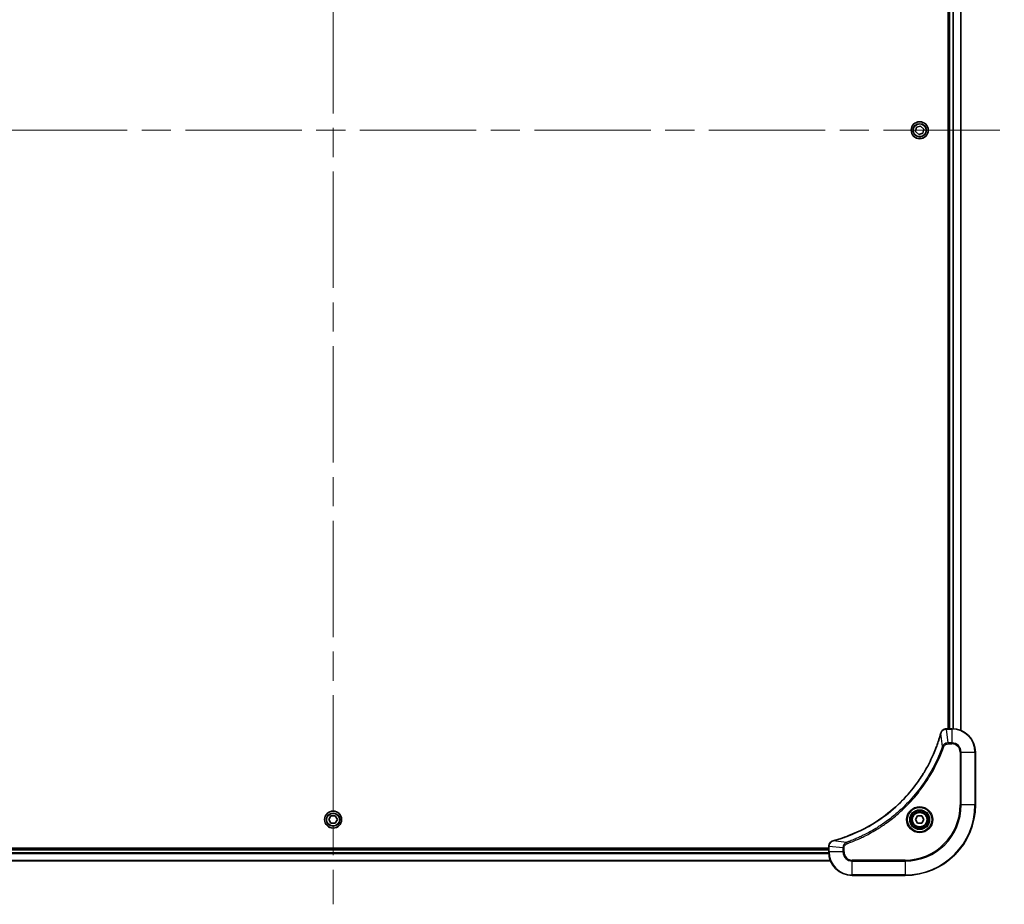
# Model space of a CAD drawing. Units: millimetres. Extents: x -2646 to 9731, y 56 to 2023.
# Drawn here: x 401 to 737, y 701 to 1002 of the extents above; entities that cross this region are included whole.
import ezdxf

# ---------------------------------------------------------------- set-up
doc = ezdxf.new("R2010")
doc.units = ezdxf.units.MM
doc.header["$LTSCALE"] = 7
doc.linetypes.add('CHAIN', pattern=[0.3543, 0.2362, -0.0295, 0.0591, -0.0295])
for name, color, linetype, lineweight in [('Centerline (ISO)', 131, 'Continuous', 18), ('Visible (ISO)', 7, 'Continuous', 35), ('Visible Narrow (ISO)', 7, 'Continuous', 25)]:
    doc.layers.add(name, color=color, linetype=linetype, lineweight=lineweight)

msp = doc.modelspace()

# ---------------------------------------------------------------- linework, layer by layer
at = {"layer": 'Centerline (ISO)', "linetype": 'CHAIN', "ltscale": 23.990969}
for p, q in [((508.1929, 1247.9297), (508.1929, 700.6702)), ((279.3334, 964.5297), (737.0524, 964.5297))]:
    msp.add_line(p, q, dxfattribs=at)
at = {"layer": 'Visible (ISO)'}
for p, q in [((717.8929, 1168.5297), (717.8929, 760.5297)), ((718.1929, 1168.5297), (718.1929, 760.5297)), ((722.1929, 759.9459), (722.1929, 1169.1135)), ((706.8095, 964.1178), (707.1445, 965.5218)), ((707.8579, 963.1258), (706.8095, 964.1178)), ((707.1445, 965.5218), (708.5279, 965.9337)), ((708.5279, 965.9337), (709.5762, 964.9416)), ((709.5762, 964.9416), (709.2413, 963.5377)), ((709.2413, 963.5377), (707.8579, 963.1258)), ((717.3619, 760.5297), (717.3465, 760.5297)), ((719.1929, 760.5297), (717.3619, 760.5297)), ((727.1929, 734.5297), (727.1929, 752.5297)), ((506.7495, 729.5297), (507.4712, 730.7797)), ((507.4712, 728.2797), (506.7495, 729.5297)), ((507.4712, 730.7797), (508.9146, 730.7797)), ((508.9146, 730.7797), (509.6363, 729.5297)), ((509.6363, 729.5297), (508.9146, 728.2797)), ((706.7495, 729.5297), (707.4712, 730.7797)), ((707.4712, 728.2797), (706.7495, 729.5297)), ((707.4712, 730.7797), (708.9146, 730.7797)), ((708.9146, 730.7797), (709.6363, 729.5297)), ((709.6363, 729.5297), (708.9146, 728.2797)), ((508.9146, 728.2797), (507.4712, 728.2797)), ((708.9146, 728.2797), (707.4712, 728.2797)), ((677.1929, 719.8297), (339.1929, 719.8297)), ((677.1929, 719.5297), (339.1929, 719.5297)), ((677.1929, 720.3761), (677.1929, 720.3607)), ((677.1929, 720.3607), (677.1929, 718.5297)), ((338.6091, 715.5297), (677.7767, 715.5297)), ((685.1929, 710.5297), (703.1929, 710.5297))]:
    msp.add_line(p, q, dxfattribs=at)
for centre, radius in [((708.1929, 964.5297), 2.9), ((508.1929, 729.5297), 2.9), ((708.1929, 729.5297), 3.25), ((708.1929, 729.5297), 2.75)]:
    msp.add_circle(centre, radius, dxfattribs=at)
for centre, radius, start, end in [((719.1929, 752.5297), 8, 0, 90), ((703.1929, 734.5297), 24, 270, 0), ((685.1929, 718.5297), 8, 180, 270)]:
    msp.add_arc(centre, radius, start, end, dxfattribs=at)
for points, knots in [([(715.3954, 758.976), (715.3391, 758.7672), (715.2814, 758.5588), (715.166, 758.1516), (715.1084, 757.9529), (714.9299, 757.3505), (714.8052, 756.948), (714.5074, 756.0258), (714.3308, 755.5072), (713.9689, 754.497), (713.7842, 754.0052), (713.3083, 752.7937), (713.0082, 752.0775), (712.2816, 750.4465), (711.8441, 749.5366), (710.7777, 747.4749), (710.1308, 746.3323), (708.5457, 743.7645), (707.5783, 742.3572), (705.0602, 739.0545), (703.4387, 737.2133), (699.5119, 733.3429), (697.137, 731.384), (691.3208, 727.3941), (687.7733, 725.5189), (683.0691, 723.6875), (682.0679, 723.3326), (680.5157, 722.8353), (679.9718, 722.6709), (679.1996, 722.4511), (678.9733, 722.3884), (678.7467, 722.3272)], [0, 0, 0, 0, 0.06549657, 0.06549657, 0.12817861, 0.12817861, 0.2557943, 0.2557943, 0.42169471, 0.42169471, 0.58081118, 0.58081118, 0.81593963, 0.81593963, 1.12160661, 1.12160661, 1.51897368, 1.51897368, 2.03555087, 2.03555087, 2.7767893, 2.7767893, 3.70555522, 3.70555522, 4.91295092, 4.91295092, 5.23453446, 5.23453446, 5.40661912, 5.40661912, 5.47772979, 5.47772979, 5.47772979, 5.47772979]), ([(715.4149, 759.0483), (715.4117, 759.0363), (715.4085, 759.0243), (715.402, 759.0002), (715.3987, 758.9881), (715.3954, 758.976)], [0.00000000006, 0.00000000006, 0.00000000006, 0.00000000006, 0.00379309206, 0.00379309206, 0.00758618406, 0.00758618406, 0.00758618406, 0.00758618406]), ([(717.3465, 760.5297), (717.086, 760.5297), (716.8255, 760.4782), (716.3324, 760.275), (716.102, 760.1188), (715.7662, 759.7734), (715.6443, 759.6003), (715.4946, 759.2961), (715.4486, 759.1737), (715.4149, 759.0483)], [-0.196787795, -0.196787795, -0.196787795, -0.196787795, -0.138164041, -0.138164041, -0.076757801, -0.076757801, -0.029522231, -0.029522231, 0, 0, 0, 0]), ([(678.6744, 722.3077), (678.4954, 722.2597), (678.3226, 722.1864), (677.9073, 721.937), (677.6861, 721.7249), (677.3089, 721.1511), (677.1929, 720.7639), (677.1929, 720.3761)], [-0.196787795, -0.196787795, -0.196787795, -0.196787795, -0.154661595, -0.154661595, -0.087259675, -0.087259675, 0, 0, 0, 0]), ([(678.7467, 722.3272), (678.7346, 722.3239), (678.7225, 722.3207), (678.6984, 722.3142), (678.6863, 722.3109), (678.6744, 722.3077)], [0, 0, 0, 0, 0.003793092, 0.003793092, 0.007586184, 0.007586184, 0.007586184, 0.007586184])]:
    msp.add_open_spline(points, degree=3, knots=knots, dxfattribs=at)
at = {"layer": 'Visible Narrow (ISO)'}
for p, q in [((718.4929, 760.5297), (718.4929, 1168.5297)), ((719.5524, 1168.5378), (719.5524, 760.5217)), ((719.7828, 760.508), (719.7828, 1168.5515)), ((722.1234, 1169.0858), (722.1234, 759.9737)), ((715.9551, 754.5004), (715.4244, 758.9681)), ((717.3619, 760.3833), (717.3619, 760.5297)), ((717.3619, 760.3833), (719.1929, 760.3833)), ((717.8558, 755.6762), (717.3619, 760.3833)), ((719.1929, 760.5297), (719.1929, 760.3833)), ((719.1929, 760.3833), (719.1929, 755.6762)), ((719.1929, 755.6762), (717.8558, 755.6762)), ((717.8558, 755.6762), (717.8558, 755.3226)), ((719.1929, 755.6762), (719.1929, 755.3226)), ((715.9551, 754.5004), (716.3877, 754.347)), ((717.8558, 755.3226), (719.1929, 755.3226)), ((721.9858, 752.5297), (721.9858, 734.5297)), ((722.3393, 752.5297), (721.9858, 752.5297)), ((722.3393, 734.5297), (722.3393, 752.5297)), ((722.3393, 752.5297), (727.0464, 752.5297)), ((727.0464, 752.5297), (727.1929, 752.5297)), ((727.0464, 752.5297), (727.0464, 734.5297)), ((721.9858, 734.5297), (722.3393, 734.5297)), ((727.0464, 734.5297), (722.3393, 734.5297)), ((727.0464, 734.5297), (727.1929, 734.5297)), ((683.2222, 721.7675), (678.7545, 722.2982)), ((339.1929, 719.2297), (677.1929, 719.2297)), ((677.1929, 720.3607), (677.3393, 720.3607)), ((677.3393, 718.5297), (677.1929, 718.5297)), ((677.3393, 718.5297), (677.3393, 720.3607)), ((682.0464, 719.8668), (677.3393, 720.3607)), ((682.0464, 718.5297), (677.3393, 718.5297)), ((682.0464, 719.8668), (682.0464, 718.5297)), ((682.0464, 719.8668), (682.4, 719.8668)), ((682.0464, 718.5297), (682.4, 718.5297)), ((682.4, 718.5297), (682.4, 719.8668)), ((683.2222, 721.7675), (683.3756, 721.3349)), ((677.7489, 715.5993), (338.6368, 715.5993)), ((339.1711, 717.9398), (677.2147, 717.9398)), ((677.201, 718.1702), (339.1848, 718.1702)), ((703.1929, 715.7368), (685.1929, 715.7368)), ((685.1929, 715.3833), (685.1929, 715.7368)), ((685.1929, 715.3833), (703.1929, 715.3833)), ((685.1929, 710.6762), (685.1929, 715.3833)), ((703.1929, 715.3833), (703.1929, 715.7368)), ((703.1929, 715.3833), (703.1929, 710.6762)), ((703.1929, 710.6762), (685.1929, 710.6762)), ((685.1929, 710.6762), (685.1929, 710.5297)), ((703.1929, 710.6762), (703.1929, 710.5297))]:
    msp.add_line(p, q, dxfattribs=at)
for centre, radius in [((708.1929, 964.5297), 2.8677), ((708.1929, 964.5297), 2.3092), ((708.1929, 964.5297), 2.1415), ((508.1929, 729.5297), 2.8677), ((708.1929, 729.5297), 4.4571), ((708.1929, 729.5297), 4.1036), ((708.1929, 729.5297), 3.3964), ((708.1929, 729.5297), 2.45), ((508.1929, 729.5297), 2.3092), ((508.1929, 729.5297), 2.1415)]:
    msp.add_circle(centre, radius, dxfattribs=at)
for centre, radius, start, end in [((719.1929, 752.5297), 7.8536, 0, 90), ((719.1929, 752.5297), 3.1464, 0, 90), ((719.1929, 752.5297), 2.7929, 0, 90), ((703.1929, 734.5297), 18.7929, 270, 0), ((703.1929, 734.5297), 23.8536, 270, 0), ((703.1929, 734.5297), 19.1464, 270, 0), ((685.1929, 718.5297), 7.8536, 180, 270), ((685.1929, 718.5297), 3.1464, 180, 270), ((685.1929, 718.5297), 2.7929, 180, 270)]:
    msp.add_arc(centre, radius, start, end, dxfattribs=at)
for centre, major_axis, ratio, start_param, end_param in [((715.8782, 758.8457), (-0.4827, 0.1303), 0.00038233, 0, 0.34837257), ((715.8978, 758.9186), (-0.4829, 0.1296), 0.14287502, 5.88309318, 6.28318531), ((717.3465, 760.0297), (0, 0.5), 0.00935385, 0, 0.78591171), ((678.804, 721.8248), (-0.1296, 0.4829), 0.14287502, 0, 0.40009213), ((678.877, 721.8445), (-0.1303, 0.4827), 0.00038233, 5.93481276, 6.28318533), ((677.6929, 720.3761), (-0.5, 0), 0.00935385, 5.4972736, 6.28318531)]:
    msp.add_ellipse(centre, major_axis=major_axis, ratio=ratio, start_param=start_param, end_param=end_param, dxfattribs=at)
for points, knots in [([(678.7545, 722.2982), (678.9818, 722.3596), (679.2078, 722.4221), (679.9806, 722.6417), (680.5249, 722.806), (682.0782, 723.303), (683.0801, 723.6577), (687.7877, 725.4887), (691.3381, 727.3643), (697.1588, 731.3559), (699.5355, 733.3159), (703.465, 737.189), (705.0875, 739.0316), (707.607, 742.3367), (708.5748, 743.7451), (710.1605, 746.315), (710.8075, 747.4584), (711.8741, 749.5218), (712.3116, 750.4324), (713.0382, 752.0646), (713.3382, 752.7813), (713.814, 753.9937), (713.9987, 754.4859), (714.3604, 755.4969), (714.537, 756.0158), (714.8346, 756.9386), (714.9592, 757.3414), (715.1376, 757.9442), (715.1952, 758.1431), (715.3105, 758.5506), (715.3678, 758.7588), (715.4244, 758.9681)], [-5.47772979, -5.47772979, -5.47772979, -5.47772979, -5.40661912, -5.40661912, -5.23453446, -5.23453446, -4.91295092, -4.91295092, -3.70555522, -3.70555522, -2.7767893, -2.7767893, -2.03555087, -2.03555087, -1.51897368, -1.51897368, -1.12160661, -1.12160661, -0.81593963, -0.81593963, -0.58081118, -0.58081118, -0.42169471, -0.42169471, -0.2557943, -0.2557943, -0.12817861, -0.12817861, -0.06549657, -0.06549657, 0, 0, 0, 0]), ([(715.4244, 758.9681), (715.4305, 758.9848), (715.4366, 759.0012), (715.4485, 759.0335), (715.4544, 759.0493), (715.4602, 759.0649)], [-0.00758618406, -0.00758618406, -0.00758618406, -0.00758618406, -0.00379309206, -0.00379309206, -0.00000000006, -0.00000000006, -0.00000000006, -0.00000000006]), ([(715.4602, 759.0649), (715.5056, 759.1862), (715.5625, 759.3006), (715.7338, 759.5788), (715.8622, 759.731), (716.1963, 760.0308), (716.4139, 760.1629), (716.8694, 760.336), (717.1058, 760.3807), (717.3432, 760.3831)], [0, 0, 0, 0, 0.029522231, 0.029522231, 0.076757801, 0.076757801, 0.138164041, 0.138164041, 0.196787795, 0.196787795, 0.196787795, 0.196787795]), ([(717.3432, 760.3831), (717.3463, 760.3831), (717.3494, 760.3832), (717.3557, 760.3832), (717.3588, 760.3833), (717.3619, 760.3833)], [-0.00153668531, -0.00153668531, -0.00153668531, -0.00153668531, -0.00076834265, -0.00076834265, 0, 0, 0, 0]), ([(717.8558, 755.6762), (717.6051, 755.6738), (717.356, 755.6286), (716.9064, 755.4634), (716.7035, 755.3512), (716.3796, 755.0943), (716.2502, 754.9632), (716.0694, 754.7162), (716.0068, 754.6128), (715.9551, 754.5004)], [-0.187504168, -0.187504168, -0.187504168, -0.187504168, -0.125670471, -0.125670471, -0.069816928, -0.069816928, -0.026852665, -0.026852665, 0, 0, 0, 0]), ([(715.9551, 754.5004), (715.9211, 754.4053), (715.8878, 754.3116), (715.776, 754.0019), (715.6968, 753.787), (715.3348, 752.8228), (715.0365, 752.0794), (714.2591, 750.26), (713.7608, 749.1923), (711.8342, 745.3945), (710.204, 742.7671), (706.9438, 738.3992), (705.4007, 736.5939), (702.5734, 733.6973), (701.3451, 732.5515), (698.861, 730.4422), (697.6107, 729.4721), (695.3275, 727.8564), (694.311, 727.1876), (692.4747, 726.0667), (691.6635, 725.6001), (690.2252, 724.822), (689.6032, 724.501), (688.4566, 723.9374), (687.9341, 723.6909), (687.0027, 723.2697), (686.5955, 723.0916), (685.8713, 722.7855), (685.5551, 722.6553), (684.9937, 722.4305), (684.7488, 722.3345), (684.3144, 722.1679), (684.1251, 722.0966), (683.8051, 721.9779), (683.6745, 721.9301), (683.4367, 721.844), (683.3302, 721.8062), (683.2222, 721.7675)], [-4.82621249, -4.82621249, -4.82621249, -4.82621249, -4.79590965, -4.79590965, -4.72660511, -4.72660511, -4.4843018, -4.4843018, -4.127973, -4.127973, -3.19579554, -3.19579554, -2.47873595, -2.47873595, -1.97105483, -1.97105483, -1.49272454, -1.49272454, -1.12477817, -1.12477817, -0.8417425, -0.8417425, -0.62997615, -0.62997615, -0.45517217, -0.45517217, -0.32070756, -0.32070756, -0.21727325, -0.21727325, -0.1377084, -0.1377084, -0.07650467, -0.07650467, -0.0344265, -0.0344265, 0, 0, 0, 0]), ([(683.3756, 721.3349), (683.4838, 721.3733), (683.5918, 721.4119), (683.8317, 721.4986), (683.9634, 721.5468), (684.2863, 721.6663), (684.4772, 721.7382), (684.9154, 721.906), (685.1623, 722.0027), (685.7287, 722.2293), (686.0476, 722.3603), (686.7782, 722.6688), (687.1889, 722.8483), (688.1284, 723.2727), (688.6555, 723.5212), (689.8121, 724.0893), (690.4396, 724.4129), (691.8905, 725.1973), (692.7087, 725.6676), (694.5612, 726.7978), (695.5865, 727.4721), (697.8897, 729.1013), (699.1508, 730.0797), (701.6566, 732.207), (702.8955, 733.3627), (705.7472, 736.2843), (707.3035, 738.1053), (710.5912, 742.5114), (712.2348, 745.1618), (714.1768, 748.9927), (714.679, 750.0698), (715.4624, 751.905), (715.7629, 752.655), (716.1276, 753.6275), (716.2074, 753.8443), (716.32, 754.1567), (716.354, 754.2518), (716.3877, 754.347)], [0, 0, 0, 0, 0.0344265, 0.0344265, 0.07650467, 0.07650467, 0.1377084, 0.1377084, 0.21727325, 0.21727325, 0.32070756, 0.32070756, 0.45517217, 0.45517217, 0.62997615, 0.62997615, 0.8417425, 0.8417425, 1.12477817, 1.12477817, 1.49272454, 1.49272454, 1.97105483, 1.97105483, 2.47873595, 2.47873595, 3.19579554, 3.19579554, 4.127973, 4.127973, 4.4843018, 4.4843018, 4.72660511, 4.72660511, 4.79590965, 4.79590965, 4.82621249, 4.82621249, 4.82621249, 4.82621249]), ([(716.3877, 754.347), (716.4176, 754.4314), (716.4568, 754.5124), (716.578, 754.7111), (716.6716, 754.8215), (716.9174, 755.0408), (717.0788, 755.1392), (717.4436, 755.2835), (717.6497, 755.3226), (717.8558, 755.3226)], [0, 0, 0, 0, 0.026852665, 0.026852665, 0.069816928, 0.069816928, 0.125670471, 0.125670471, 0.187504168, 0.187504168, 0.187504168, 0.187504168]), ([(677.3395, 720.3794), (677.3431, 720.7328), (677.4411, 721.0837), (677.7631, 721.6271), (677.9525, 721.8377), (678.3255, 722.1096), (678.4847, 722.1976), (678.6577, 722.2624)], [0, 0, 0, 0, 0.087259675, 0.087259675, 0.154661595, 0.154661595, 0.196787795, 0.196787795, 0.196787795, 0.196787795]), ([(678.6577, 722.2624), (678.6733, 722.2682), (678.6892, 722.2741), (678.7214, 722.2861), (678.7378, 722.2921), (678.7545, 722.2982)], [-0.007586184, -0.007586184, -0.007586184, -0.007586184, -0.003793092, -0.003793092, 0, 0, 0, 0]), ([(677.3393, 720.3607), (677.3394, 720.3639), (677.3394, 720.367), (677.3395, 720.3732), (677.3395, 720.3763), (677.3395, 720.3794)], [-0.00153668531, -0.00153668531, -0.00153668531, -0.00153668531, -0.00076834266, -0.00076834266, -0.00000000001, -0.00000000001, -0.00000000001, -0.00000000001]), ([(683.2222, 721.7675), (683.0238, 721.6762), (682.8536, 721.5525), (682.5157, 721.2281), (682.3655, 721.0137), (682.1727, 720.6063), (682.1136, 720.4194), (682.0588, 720.1091), (682.0476, 719.9882), (682.0464, 719.8668)], [-0.187502416, -0.187502416, -0.187502416, -0.187502416, -0.14010274, -0.14010274, -0.077834855, -0.077834855, -0.029936483, -0.029936483, 0, 0, 0, 0]), ([(682.4, 719.8668), (682.4, 719.9666), (682.4091, 720.0664), (682.4561, 720.3216), (682.5079, 720.4744), (682.676, 720.8009), (682.8071, 720.9672), (683.0885, 721.2006), (683.2267, 721.2821), (683.3756, 721.3349)], [0, 0, 0, 0, 0.029936483, 0.029936483, 0.077834855, 0.077834855, 0.14010274, 0.14010274, 0.187502416, 0.187502416, 0.187502416, 0.187502416])]:
    msp.add_open_spline(points, degree=3, knots=knots, dxfattribs=at)

doc.saveas('drawing.dxf')
